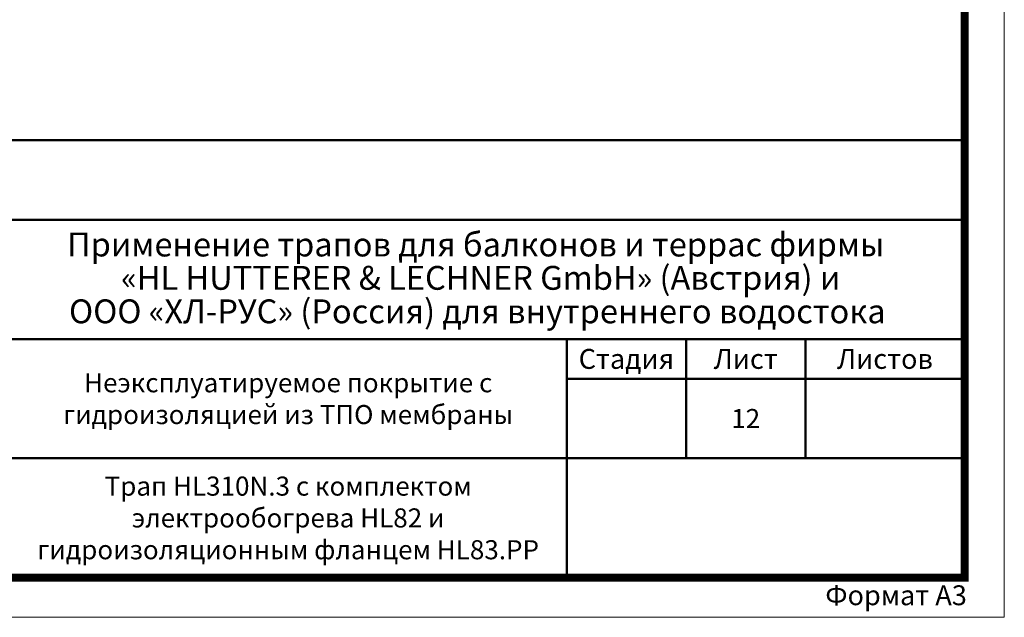
# Model space of a CAD drawing. Units: millimetres. Extents: x 2673 to 4786, y 0 to 1485.
# Drawn here: x 4154 to 4773, y 0 to 376 of the extents above; entities that cross this region are included whole.
import ezdxf
from ezdxf.enums import TextEntityAlignment as Align

# ---------------------------------------------------------------- set-up
doc = ezdxf.new("R2010")
doc.units = ezdxf.units.MM
for name, color, linetype, lineweight in [('Рамка', 7, 'Continuous', 50), ('текст', 1, 'Continuous', 25), ('штриховка', 251, 'Continuous', 0)]:
    doc.layers.add(name, color=color, linetype=linetype, lineweight=lineweight)
doc.styles.get("Standard").update_dxf_attribs({"font": 'arial.ttf'})
doc.styles.add('ГОСТ 2.304', font='isocpeui.ttf')

# ---------------------------------------------------------------- blocks, each defined once
blk = doc.blocks.new('*T5')
at = {"layer": 'текст', "color": 0, "linetype": 'ByBlock', "lineweight": -2, "transparency": 16777216}
for p, q in [((0, 0), (350, 0)), ((0, 0), (0, -75)), ((350, 0), (350, -75)), ((0, -75), (350, -75))]:
    blk.add_line(p, q, dxfattribs=at)
at = {"layer": 'текст', "color": 0, "transparency": 16777216, "insert": (175, -37.5), "char_height": 12, "width": 330, "attachment_point": 5}
blk.add_mtext('{\\fISOCPEUR|b0|i1|c204|p34;\\C1;Неэксплуатируемое покрытие с гидроизоляцией из ТПО мембраны}', dxfattribs=at)
blk = doc.blocks.new('*T6')
at = {"layer": 'текст', "color": 0, "linetype": 'ByBlock', "lineweight": -2, "transparency": 16777216}
for p, q in [((0, 0), (350, 0)), ((0, 0), (0, -75)), ((350, 0), (350, -75)), ((0, -75), (350, -75))]:
    blk.add_line(p, q, dxfattribs=at)
at = {"layer": 'текст', "color": 0, "transparency": 16777216, "insert": (175, -37.5), "char_height": 12, "width": 330, "attachment_point": 5}
blk.add_mtext('{\\fISOCPEUR|b0|i1|c204|p34;\\C256;Трап \\fISOCPEUR|b0|i1|c0|p34;HL310N\\fISOCPEUR|b0|i1|c204|p34;.3 с комплектом электрообогрева \\fISOCPEUR|b0|i1|c0|p34;HL82\\fISOCPEUR|b0|i1|c204|p34; и гидроизоляционным фланцем \\fISOCPEUR|b0|i1|c0|p34;HL83.PP}', dxfattribs=at)
blk = doc.blocks.new('*T7')
at = {"layer": 'текст', "color": 0, "linetype": 'ByBlock', "lineweight": -2, "transparency": 16777216}
for p, q in [((0, 0), (75, 0)), ((0, 0), (0, -50)), ((75, 0), (75, -50)), ((0, -50), (75, -50))]:
    blk.add_line(p, q, dxfattribs=at)
at = {"layer": 'текст', "color": 0, "transparency": 16777216, "insert": (37.5, -25), "char_height": 12, "width": 55, "attachment_point": 5}
blk.add_mtext('{\\fISOCPEUR|b0|i1|c204|p34;\\C256;12}', dxfattribs=at)

msp = doc.modelspace()

# ---------------------------------------------------------------- hatches: boundary and pattern name
at = {"layer": 'штриховка'}
h = msp.add_hatch(dxfattribs=at)
h.set_pattern_fill('ANSI37', color=256, scale=3)
h.paths.add_polyline_path([(4048.77, 872.845), (4085.506, 872.845), (4085.506, 899.095), (4048.77, 899.095)], flags=9)
h.paths.add_polyline_path([(4048.77, 771.653), (4084.698, 771.653), (4084.698, 797.903), (4048.77, 797.903)], flags=9)
h.paths.add_polyline_path([(4165.607, 175.159), (4708.834, 175.159), (4708.834, 206.659), (4165.607, 206.659)], flags=9)
h.paths.add_polyline_path([(4211.94, 196.218), (4680.577, 196.218), (4680.577, 227.718), (4211.94, 227.718)], flags=9)
h.paths.add_polyline_path([(4242.057, 217.55), (4639.591, 217.55), (4639.591, 246.8), (4242.057, 246.8)], flags=9)
h.paths.add_polyline_path([(3826.535, 125.243), (3920.435, 125.243), (3920.435, 146.693), (3826.535, 146.693)], flags=9)
h.paths.add_polyline_path([(3832.235, 180), (3863.629, 180), (3863.629, 195), (3832.235, 195)], flags=9)
h.paths.add_polyline_path([(4032.561, 180), (4088.303, 180), (4088.303, 195), (4032.561, 195)], flags=9)
h.paths.add_polyline_path([(3973.684, 179.991), (4022.18, 179.991), (4022.18, 195.002), (3973.684, 195.002)], flags=9)
h.paths.add_polyline_path([(3929.723, 180), (3966.14, 180), (3966.14, 195), (3929.723, 195)], flags=9)
h.paths.add_polyline_path([(3872.936, 176.25), (3922.928, 176.25), (3922.928, 195.75), (3872.936, 195.75)], flags=9)
h.paths.add_polyline_path([(4102.458, 178.125), (4143.405, 178.125), (4143.405, 195.375), (4102.458, 195.375)], flags=9)
h.paths.add_polyline_path([(4502.752, 153.125), (4568.112, 153.125), (4568.112, 171.875), (4502.752, 171.875)], flags=9)
h.paths.add_polyline_path([(4587.671, 153.125), (4633.192, 153.125), (4633.192, 171.875), (4587.671, 171.875)], flags=9)
h.paths.add_polyline_path([(4666.185, 153.125), (4729.679, 153.125), (4729.679, 171.875), (4666.185, 171.875)], flags=9)

# ---------------------------------------------------------------- linework, layer by layer
at = {"layer": 'Рамка'}
for p, q in [((4747.932, 300), (3822.932, 300)), ((4747.932, 250), (4147.932, 250)), ((4747.932, 175), (3822.932, 175)), ((4497.932, 175), (4497.932, 25)), ((4572.932, 175), (4572.932, 100)), ((4647.932, 175), (4647.932, 100)), ((4747.932, 150), (4497.932, 150)), ((4747.932, 100), (4147.932, 100))]:
    msp.add_line(p, q, dxfattribs=at)
at = {"layer": 'Рамка', "lineweight": 0}
msp.add_lwpolyline([(2672.932, 1485), (4772.932, 1485), (4772.932, 0), (2672.932, 0)], close=True, dxfattribs=at)
at = {"layer": 'Рамка', "ltscale": 3, "const_width": 5}
msp.add_lwpolyline([(2772.932, 25), (4747.932, 25), (4747.932, 1460), (2772.932, 1460)], close=True, dxfattribs=at)

# ---------------------------------------------------------------- block references
for name, p in [('*T5', (4147.932, 175)), ('*T7', (4572.932, 150)), ('*T6', (4147.932, 100))]:
    msp.add_blockref(name, p)

# ---------------------------------------------------------------- texts
at = {"layer": 'текст', "style": 'ГОСТ 2.304'}
for s, height, p in [('Применение трапов для балконов и террас фирмы', 15, (4440.824, 234.425)), ('«HL HUTTERER & LECHNER GmbН» (Австрия) и ', 15, (4446.258, 213.468)), ('  ООО «ХЛ-РУС» (Россия) для внутреннего водостока', 15, (4437.22, 192.409)), ('Стадия', 12.5, (4535.432, 162.5)), ('Лист', 12.5, (4610.432, 162.5)), ('Листов', 12.5, (4697.932, 162.5)), ('Формат А3', 12.5, (4704.942, 13.862))]:
    msp.add_text(s, height=height, dxfattribs=at).set_placement(p, align=Align.MIDDLE_CENTER)

doc.saveas('drawing.dxf')
